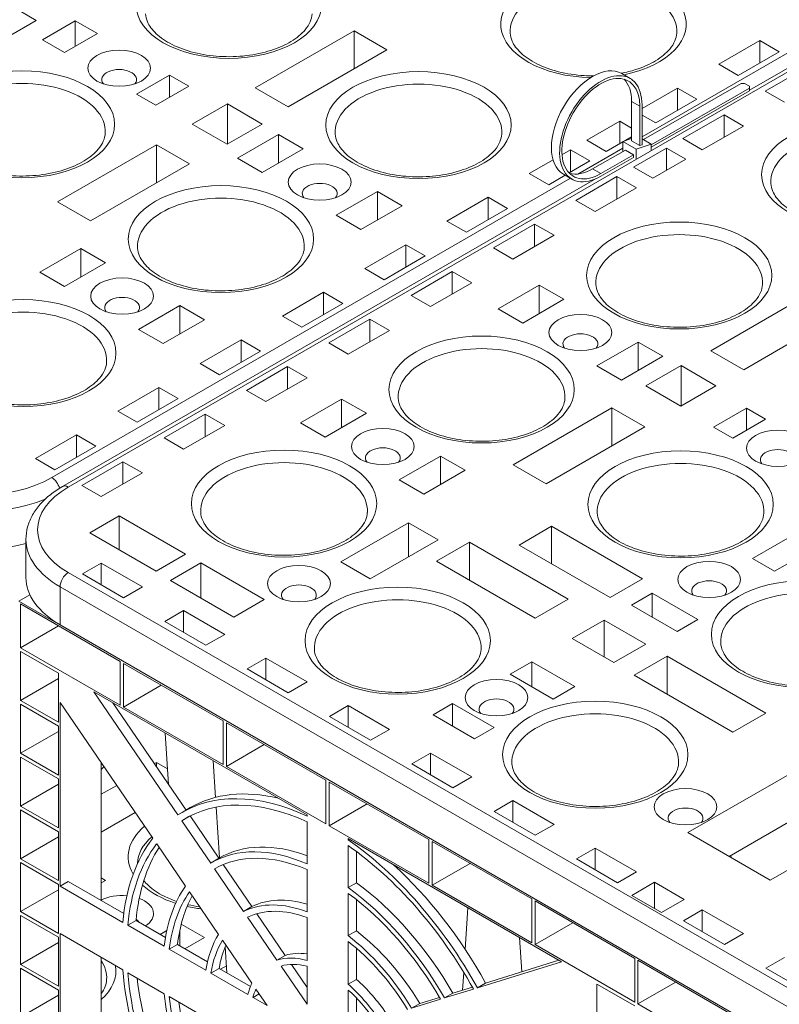
# Model space of a CAD drawing. Units: millimetres. Extents: x 240 to 8692, y -6435 to 7575.
# Drawn here: x 7296 to 7513, y 1411 to 1693 of the extents above; entities that cross this region are included whole.
import ezdxf

# ---------------------------------------------------------------- set-up
doc = ezdxf.new("R2010")
doc.units = ezdxf.units.MM
doc.header["$LTSCALE"] = 30
doc.layers.add('Visible (ISO)', color=7, linetype='Continuous', lineweight=9)
doc.layers.add('Visible Narrow (ISO)', color=7, linetype='Continuous', lineweight=9)

msp = doc.modelspace()

# ---------------------------------------------------------------- linework, layer by layer
at = {"layer": 'Visible (ISO)'}
for p, q in [((7637.97, 1750.25), (7504.68, 1673.29)), ((7294.15, 1696.93), (7300.49, 1693.27)), ((7300.49, 1693.27), (7269.52, 1675.39)), ((7302.24, 1687.68), (7311.67, 1693.13)), ((7311.67, 1693.13), (7318.01, 1689.46)), ((7311.67, 1685.8), (7311.67, 1693.13)), ((7363.17, 1673.93), (7391.46, 1690.26)), ((7391.46, 1690.26), (7400.89, 1684.82)), ((7391.46, 1679.37), (7391.46, 1690.26)), ((7308.59, 1684.02), (7302.24, 1687.68)), ((7318.01, 1689.46), (7308.59, 1684.02)), ((7507.64, 1687.49), (7495.86, 1680.68)), ((7507.64, 1681.08), (7507.64, 1687.49)), ((7513.19, 1684.28), (7507.64, 1687.49)), ((7400.89, 1684.82), (7372.6, 1668.49)), ((7501.4, 1677.48), (7513.19, 1684.28)), ((7495.86, 1680.68), (7501.4, 1677.48)), ((7509.17, 1672.99), (7520.96, 1679.8)), ((7329.2, 1672.12), (7338.63, 1677.56)), ((7338.63, 1677.56), (7344.14, 1674.38)), ((7338.63, 1671.2), (7338.63, 1677.56)), ((7470.48, 1676.66), (7468.13, 1678.02)), ((7344.14, 1674.38), (7334.71, 1668.94)), ((7372.6, 1668.49), (7363.17, 1673.93)), ((7484.07, 1673.88), (7473.93, 1668.02)), ((7474.34, 1659.11), (7502.32, 1675.21)), ((7504.68, 1673.85), (7476.54, 1657.66)), ((7476.54, 1656.92), (7504.68, 1673.12)), ((7484.07, 1667.48), (7484.07, 1673.88)), ((7489.62, 1670.68), (7484.07, 1673.88)), ((7502.32, 1675.21), (7503.27, 1675.21)), ((7504.68, 1674.39), (7503.27, 1675.21)), ((7504.68, 1673.66), (7504.68, 1674.39)), ((7504.68, 1674.39), (7504.68, 1673.85)), ((7504.68, 1673.85), (7504.68, 1673.12)), ((7504.68, 1673.12), (7504.68, 1673.66)), ((7514.71, 1669.79), (7509.17, 1672.99)), ((7334.71, 1668.94), (7329.2, 1672.12)), ((7470.94, 1658.74), (7470.94, 1670.03)), ((7477.83, 1663.87), (7489.62, 1670.68)), ((7345.14, 1663.52), (7355.22, 1669.34)), ((7355.22, 1669.34), (7365.2, 1663.58)), ((7355.22, 1657.82), (7355.22, 1669.34)), ((7473.3, 1668.67), (7473.3, 1657.38)), ((7473.93, 1657.59), (7473.93, 1669.03)), ((7458.15, 1658.91), (7467.57, 1664.35)), ((7470.94, 1662.41), (7467.57, 1664.35)), ((7467.57, 1657.95), (7467.57, 1664.35)), ((7473.93, 1666.12), (7477.83, 1663.87)), ((7485.6, 1659.39), (7497.39, 1666.19)), ((7497.39, 1659.79), (7497.39, 1666.19)), ((7497.39, 1666.19), (7502.93, 1662.99)), ((7355.12, 1657.76), (7345.14, 1663.52)), ((7365.2, 1663.58), (7355.12, 1657.76)), ((7502.93, 1662.99), (7491.14, 1656.19)), ((7358.07, 1653.75), (7369.85, 1660.55)), ((7369.85, 1660.55), (7376.92, 1656.47)), ((7369.85, 1652.38), (7369.85, 1660.55)), ((7463.69, 1655.71), (7458.15, 1658.91)), ((7468.44, 1658.53), (7470.94, 1659.39)), ((7472.2, 1656.35), (7468.44, 1658.53)), ((7468.44, 1655.71), (7468.44, 1658.53)), ((7468.8, 1658.66), (7470.94, 1659.9)), ((7470.94, 1658.74), (7473.3, 1657.38)), ((7473.93, 1659.34), (7476.54, 1657.83)), ((7491.14, 1656.19), (7485.6, 1659.39)), ((7306.61, 1641.27), (7334.89, 1657.6)), ((7334.89, 1657.6), (7344.32, 1652.16)), ((7334.89, 1646.71), (7334.89, 1657.6)), ((7376.92, 1656.47), (7365.14, 1649.66)), ((7451, 1654.78), (7453.43, 1656.19)), ((7453.43, 1656.19), (7458.98, 1652.99)), ((7453.43, 1649.79), (7453.43, 1656.19)), ((7459.77, 1650.72), (7469.14, 1656.12)), ((7463.69, 1655.71), (7468.44, 1658.45)), ((7471.5, 1654.75), (7469.14, 1656.12)), ((7471.46, 1651.22), (7480.89, 1656.66)), ((7476.54, 1657.83), (7472.2, 1656.35)), ((7472.2, 1656.35), (7472.2, 1653.61)), ((7473.3, 1657.38), (7473.93, 1657.59)), ((7476.54, 1656.1), (7476.54, 1657.83)), ((7480.89, 1656.66), (7486.43, 1653.46)), ((7480.89, 1650.26), (7480.89, 1656.66)), ((7365.14, 1649.66), (7358.07, 1653.75)), ((7441.65, 1649.38), (7448.43, 1653.3)), ((7458.98, 1652.99), (7453.02, 1649.55)), ((7471.5, 1654.75), (7462.13, 1649.36)), ((7462.13, 1648.63), (7471.5, 1654.02)), ((7471.5, 1654.02), (7471.5, 1654.75)), ((7477, 1648.02), (7486.43, 1653.46)), ((7344.32, 1652.16), (7316.03, 1635.83)), ((7471.46, 1651.22), (7477, 1648.02)), ((7460.75, 1647.93), (7307.99, 1559.73)), ((7447.19, 1646.18), (7441.65, 1649.38)), ((7451.9, 1648.9), (7447.19, 1646.18)), ((7453.78, 1647.82), (7451.42, 1649.18)), ((7466.75, 1648.5), (7454.96, 1641.7)), ((7472.29, 1645.3), (7466.75, 1648.5)), ((7466.75, 1648.5), (7466.75, 1642.1)), ((7460.5, 1638.5), (7472.29, 1645.3)), ((7386.35, 1637.42), (7398.14, 1644.22)), ((7398.14, 1644.22), (7405.21, 1640.14)), ((7398.14, 1636.05), (7398.14, 1644.22)), ((7418.08, 1635.77), (7429.86, 1642.58)), ((7429.86, 1642.58), (7435.41, 1639.38)), ((7429.86, 1636.18), (7429.86, 1642.58)), ((7454.96, 1641.7), (7460.5, 1638.5)), ((7316.03, 1635.83), (7306.61, 1641.27)), ((7405.21, 1640.14), (7393.42, 1633.33)), ((7435.41, 1639.38), (7423.62, 1632.57)), ((7393.42, 1633.33), (7386.35, 1637.42)), ((7423.62, 1632.57), (7418.08, 1635.77)), ((7443.17, 1634.89), (7431.39, 1628.09)), ((7448.72, 1631.69), (7443.17, 1634.89)), ((7443.17, 1634.89), (7443.17, 1628.49)), ((7436.93, 1624.89), (7448.72, 1631.69)), ((7301.5, 1621.09), (7313.28, 1627.89)), ((7313.28, 1627.89), (7320.35, 1623.81)), ((7313.28, 1619.72), (7313.28, 1627.89)), ((7394.51, 1622.17), (7406.29, 1628.97)), ((7406.29, 1628.97), (7411.84, 1625.77)), ((7406.29, 1622.57), (7406.29, 1628.97)), ((7431.39, 1628.09), (7436.93, 1624.89)), ((7411.84, 1625.77), (7400.05, 1618.96)), ((7320.35, 1623.81), (7308.57, 1617)), ((7400.05, 1618.96), (7394.51, 1622.17)), ((7308.57, 1617), (7301.5, 1621.09)), ((7419.6, 1621.28), (7407.82, 1614.48)), ((7425.15, 1618.08), (7419.6, 1621.28)), ((7419.6, 1621.28), (7419.6, 1614.88)), ((7413.36, 1611.28), (7425.15, 1618.08)), ((7444.49, 1617.46), (7432.71, 1610.65)), ((7444.49, 1609.29), (7444.49, 1617.46)), ((7451.56, 1613.37), (7444.49, 1617.46)), ((7370.94, 1608.56), (7382.72, 1615.36)), ((7382.72, 1615.36), (7388.26, 1612.16)), ((7382.72, 1608.96), (7382.72, 1615.36)), ((7407.82, 1614.48), (7413.36, 1611.28)), ((7439.78, 1606.57), (7451.56, 1613.37)), ((7521.88, 1614.96), (7493.6, 1598.63)), ((7329.78, 1604.76), (7341.57, 1611.56)), ((7341.57, 1611.56), (7348.64, 1607.48)), ((7341.57, 1603.39), (7341.57, 1611.56)), ((7388.26, 1612.16), (7376.48, 1605.36)), ((7432.71, 1610.65), (7439.78, 1606.57)), ((7376.48, 1605.36), (7370.94, 1608.56)), ((7503.02, 1593.19), (7531.31, 1609.52)), ((7348.64, 1607.48), (7336.85, 1600.67)), ((7396.03, 1607.68), (7384.25, 1600.87)), ((7401.58, 1604.47), (7396.03, 1607.68)), ((7396.03, 1607.68), (7396.03, 1601.27)), ((7336.85, 1600.67), (7329.78, 1604.76)), ((7389.79, 1597.67), (7401.58, 1604.47)), ((7347.37, 1594.95), (7359.15, 1601.75)), ((7359.15, 1601.75), (7364.69, 1598.55)), ((7359.15, 1595.35), (7359.15, 1601.75)), ((7384.25, 1600.87), (7389.79, 1597.67)), ((7472.78, 1601.13), (7460.99, 1594.32)), ((7472.78, 1592.96), (7472.78, 1601.13)), ((7479.85, 1597.04), (7472.78, 1601.13)), ((7364.69, 1598.55), (7352.91, 1591.75)), ((7468.06, 1590.24), (7479.85, 1597.04)), ((7493.6, 1598.63), (7503.02, 1593.19)), ((7352.91, 1591.75), (7347.37, 1594.95)), ((7372.46, 1594.07), (7360.68, 1587.26)), ((7378.01, 1590.87), (7372.46, 1594.07)), ((7372.46, 1594.07), (7372.46, 1587.67)), ((7460.99, 1594.32), (7468.06, 1590.24)), ((7485.09, 1594.36), (7475.02, 1588.54)), ((7485.09, 1582.84), (7485.09, 1594.36)), ((7495.07, 1588.6), (7485.09, 1594.36)), ((7366.22, 1584.06), (7378.01, 1590.87)), ((7323.8, 1581.34), (7335.58, 1588.14)), ((7335.58, 1588.14), (7341.12, 1584.94)), ((7335.58, 1581.74), (7335.58, 1588.14)), ((7475.02, 1588.54), (7484.99, 1582.78)), ((7484.99, 1582.78), (7495.07, 1588.6)), ((7360.68, 1587.26), (7366.22, 1584.06)), ((7341.12, 1584.94), (7329.34, 1578.14)), ((7387.92, 1584.8), (7376.14, 1577.99)), ((7387.92, 1576.63), (7387.92, 1584.8)), ((7394.99, 1580.71), (7387.92, 1584.8)), ((7329.34, 1578.14), (7323.8, 1581.34)), ((7348.89, 1580.46), (7337.11, 1573.65)), ((7354.44, 1577.26), (7348.89, 1580.46)), ((7348.89, 1580.46), (7348.89, 1574.06)), ((7383.21, 1573.91), (7394.99, 1580.71)), ((7465.31, 1582.3), (7437.03, 1565.97)), ((7465.31, 1571.42), (7465.31, 1582.3)), ((7474.74, 1576.86), (7465.31, 1582.3)), ((7503.8, 1582.2), (7494.37, 1576.76)), ((7503.8, 1575.84), (7503.8, 1582.2)), ((7509.31, 1579.02), (7503.8, 1582.2)), ((7342.65, 1570.45), (7354.44, 1577.26)), ((7376.14, 1577.99), (7383.21, 1573.91)), ((7446.46, 1560.53), (7474.74, 1576.86)), ((7494.37, 1576.76), (7499.88, 1573.58)), ((7499.88, 1573.58), (7509.31, 1579.02)), ((7300.23, 1567.73), (7312.01, 1574.54)), ((7312.01, 1574.54), (7317.55, 1571.34)), ((7312.01, 1568.14), (7312.01, 1574.54)), ((7317.55, 1571.34), (7305.77, 1564.53)), ((7337.11, 1573.65), (7342.65, 1570.45)), ((7416.21, 1568.47), (7404.42, 1561.66)), ((7416.21, 1560.3), (7416.21, 1568.47)), ((7423.28, 1564.38), (7416.21, 1568.47)), ((7305.77, 1564.53), (7300.23, 1567.73)), ((7325.32, 1566.85), (7313.54, 1560.05)), ((7330.87, 1563.65), (7325.32, 1566.85)), ((7325.32, 1566.85), (7325.32, 1560.45)), ((7437.03, 1565.97), (7446.46, 1560.53)), ((7319.08, 1556.85), (7330.87, 1563.65)), ((7411.49, 1557.58), (7423.28, 1564.38)), ((7313.54, 1560.05), (7319.08, 1556.85)), ((7404.42, 1561.66), (7411.49, 1557.58)), ((7536.52, 1557), (7505.55, 1539.12)), ((7324.24, 1551.34), (7315.83, 1546.48)), ((7324.24, 1541.62), (7324.24, 1551.34)), ((7343.25, 1540.37), (7324.24, 1551.34)), ((7511.89, 1535.45), (7542.86, 1553.34)), ((7407.1, 1549.33), (7387.72, 1538.14)), ((7407.1, 1539.62), (7407.1, 1549.33)), ((7415.52, 1544.48), (7407.1, 1549.33)), ((7315.83, 1546.48), (7334.84, 1535.51)), ((7447.98, 1548.34), (7438.71, 1542.98)), ((7447.98, 1537.62), (7447.98, 1548.34)), ((7474.05, 1533.29), (7447.98, 1548.34)), ((7297.53, 1544.6), (7297.53, 1533.71)), ((7396.13, 1533.28), (7415.52, 1544.48)), ((7424.51, 1543.77), (7415.09, 1538.33)), ((7424.51, 1532.88), (7424.51, 1543.77)), ((7452.8, 1527.44), (7424.51, 1543.77)), ((7438.71, 1542.98), (7464.77, 1527.93)), ((7334.84, 1535.51), (7343.25, 1540.37)), ((7319.08, 1537.79), (7313.71, 1534.69)), ((7319.08, 1531.59), (7319.08, 1537.79)), ((7330.87, 1530.99), (7319.08, 1537.79)), ((7347.6, 1537.86), (7338.88, 1532.82)), ((7347.6, 1527.79), (7347.6, 1537.86)), ((7365.74, 1527.38), (7347.6, 1537.86)), ((7387.72, 1538.14), (7396.13, 1533.28)), ((7415.09, 1538.33), (7443.37, 1522)), ((7505.55, 1539.12), (7511.89, 1535.45)), ((7313.71, 1534.69), (7325.49, 1527.89)), ((7338.88, 1532.82), (7357.02, 1522.35)), ((7464.77, 1527.93), (7474.05, 1533.29)), ((7295.51, 1526.91), (7298.67, 1528.73)), ((7325.49, 1527.89), (7330.87, 1530.99)), ((7476.86, 1529.15), (7470.88, 1525.7)), ((7476.86, 1522.25), (7476.86, 1529.15)), ((7489.92, 1521.62), (7476.86, 1529.15)), ((7649.07, 1322.78), (7295.51, 1526.91)), ((7295.98, 1526.09), (7324.5, 1509.62)), ((7295.98, 1513.57), (7295.98, 1526.09)), ((7357.02, 1522.35), (7365.74, 1527.38)), ((7443.37, 1522), (7452.8, 1527.44)), ((7342.65, 1524.19), (7337.28, 1521.08)), ((7342.65, 1517.98), (7342.65, 1524.19)), ((7354.44, 1517.38), (7342.65, 1524.19)), ((7470.88, 1525.7), (7483.94, 1518.16)), ((7337.28, 1521.08), (7349.06, 1514.28)), ((7463.1, 1521.49), (7453.92, 1516.19)), ((7463.1, 1510.9), (7463.1, 1521.49)), ((7475.03, 1514.6), (7463.1, 1521.49)), ((7483.94, 1518.16), (7489.92, 1521.62)), ((7295.98, 1513.57), (7306.83, 1519.83)), ((7637.28, 1329.59), (7307.3, 1520.1)), ((7349.06, 1514.28), (7354.44, 1517.38)), ((7453.92, 1516.19), (7465.85, 1509.31)), ((7324.5, 1497.11), (7295.98, 1513.57)), ((7306.83, 1506.22), (7295.98, 1512.48)), ((7295.98, 1512.48), (7295.98, 1498.45)), ((7465.85, 1509.31), (7475.03, 1514.6)), ((7324.5, 1509.62), (7324.5, 1497.11)), ((7325.45, 1509.08), (7353.97, 1492.61)), ((7325.45, 1496.56), (7325.45, 1509.08)), ((7366.22, 1510.58), (7360.85, 1507.47)), ((7366.22, 1504.37), (7366.22, 1510.58)), ((7378.01, 1503.77), (7366.22, 1510.58)), ((7442.33, 1509.5), (7436.16, 1505.94)), ((7442.33, 1502.38), (7442.33, 1509.5)), ((7454.64, 1502.4), (7442.33, 1509.5)), ((7481.08, 1511.11), (7471.65, 1505.67)), ((7481.08, 1500.22), (7481.08, 1511.11)), ((7509.37, 1494.78), (7481.08, 1511.11)), ((7306.83, 1492.19), (7306.83, 1506.22)), ((7360.85, 1507.47), (7372.63, 1500.67)), ((7295.98, 1498.45), (7306.83, 1504.71)), ((7372.63, 1500.67), (7378.01, 1503.77)), ((7436.16, 1505.94), (7448.47, 1498.84)), ((7471.65, 1505.67), (7499.94, 1489.34)), ((7316.96, 1500.92), (7341.02, 1465.65)), ((7316.96, 1500.92), (7378.01, 1465.67)), ((7325.45, 1496.56), (7336.29, 1502.82)), ((7448.47, 1498.84), (7454.64, 1502.4)), ((7295.98, 1498.45), (7306.83, 1492.19)), ((7307.3, 1497.91), (7307.3, 1445.26)), ((7333.84, 1459.02), (7307.3, 1497.91)), ((7343.36, 1467.04), (7322.38, 1497.79)), ((7306.83, 1491.1), (7295.98, 1497.36)), ((7295.98, 1497.36), (7295.98, 1483.33)), ((7353.97, 1480.1), (7325.45, 1496.56)), ((7389.79, 1496.97), (7384.42, 1493.87)), ((7389.79, 1490.76), (7389.79, 1496.97)), ((7401.58, 1490.17), (7389.79, 1496.97)), ((7419.69, 1497.56), (7414.1, 1494.34)), ((7419.69, 1491.11), (7419.69, 1497.56)), ((7431.57, 1490.7), (7419.69, 1497.56)), ((7353.97, 1492.61), (7353.97, 1480.1)), ((7354.91, 1492.07), (7383.43, 1475.6)), ((7354.91, 1479.55), (7354.91, 1492.07)), ((7384.42, 1493.87), (7396.2, 1487.06)), ((7414.1, 1494.34), (7425.98, 1487.48)), ((7499.94, 1489.34), (7509.37, 1494.78)), ((7295.98, 1483.33), (7306.83, 1489.59)), ((7306.83, 1477.07), (7306.83, 1491.1)), ((7396.2, 1487.06), (7401.58, 1490.17)), ((7425.98, 1487.48), (7431.57, 1490.7)), ((7338.37, 1474.35), (7337.43, 1489.1)), ((7354.91, 1479.55), (7365.75, 1485.81)), ((7295.98, 1483.33), (7306.83, 1477.07)), ((7306.83, 1475.98), (7295.98, 1482.24)), ((7295.98, 1482.24), (7295.98, 1468.21)), ((7351.81, 1470.68), (7351.14, 1481.18)), ((7413.36, 1483.36), (7407.99, 1480.26)), ((7413.36, 1477.15), (7413.36, 1483.36)), ((7425.15, 1476.56), (7413.36, 1483.36)), ((7525.91, 1483.02), (7487.04, 1460.58)), ((7319.08, 1441.18), (7319.08, 1480.64)), ((7334.28, 1480.34), (7334.89, 1480.69)), ((7334.89, 1480.69), (7338.08, 1478.85)), ((7334.89, 1479.46), (7334.89, 1480.69)), ((7383.43, 1463.08), (7354.91, 1479.55)), ((7407.99, 1480.26), (7419.77, 1473.45)), ((7306.83, 1461.95), (7306.83, 1475.98)), ((7383.43, 1475.6), (7383.43, 1463.08)), ((7419.77, 1473.45), (7425.15, 1476.56)), ((7295.98, 1468.21), (7306.83, 1474.47)), ((7319.08, 1471.57), (7323.52, 1474.13)), ((7384.37, 1475.06), (7412.89, 1458.59)), ((7384.37, 1462.54), (7384.37, 1475.06)), ((7436.93, 1469.75), (7431.56, 1466.65)), ((7436.93, 1463.54), (7436.93, 1469.75)), ((7448.72, 1462.95), (7436.93, 1469.75)), ((7295.98, 1468.21), (7306.83, 1461.95)), ((7306.83, 1460.86), (7295.98, 1467.12)), ((7295.98, 1467.12), (7295.98, 1453.09)), ((7344.59, 1467.76), (7342.23, 1466.4)), ((7352.93, 1453.32), (7351.99, 1467.9)), ((7384.37, 1462.54), (7395.21, 1468.8)), ((7525.91, 1469.41), (7498.83, 1453.78)), ((7549.48, 1469.41), (7510.61, 1446.97)), ((7328.85, 1466.32), (7319.08, 1460.68)), ((7342.15, 1464), (7344.35, 1465.27)), ((7342.15, 1464), (7350.42, 1451.88)), ((7352.78, 1453.24), (7344.51, 1465.36)), ((7378.01, 1465.33), (7378.01, 1465.67)), ((7431.56, 1466.65), (7443.34, 1459.84)), ((7378.01, 1451.64), (7378.01, 1463.69)), ((7412.89, 1446.07), (7384.37, 1462.54)), ((7443.34, 1459.84), (7448.72, 1462.95)), ((7295.98, 1453.09), (7306.83, 1459.35)), ((7306.83, 1446.83), (7306.83, 1460.86)), ((7389.79, 1458.87), (7389.79, 1458.53)), ((7389.79, 1458.87), (7450.84, 1423.62)), ((7390.09, 1458.7), (7389.79, 1458.53)), ((7412.89, 1458.59), (7412.89, 1446.07)), ((7510.61, 1446.97), (7487.04, 1460.58)), ((7343.24, 1445.24), (7334.96, 1457.36)), ((7389.79, 1456.88), (7389.79, 1444.83)), ((7413.83, 1458.05), (7442.35, 1441.58)), ((7413.83, 1445.53), (7413.83, 1458.05)), ((7460.5, 1456.14), (7455.13, 1453.04)), ((7460.5, 1449.94), (7460.5, 1456.14)), ((7472.29, 1449.34), (7460.5, 1456.14)), ((7295.98, 1453.09), (7306.83, 1446.83)), ((7352.92, 1453.32), (7350.57, 1451.96)), ((7392.15, 1446.19), (7392.15, 1455.19)), ((7455.13, 1453.04), (7466.91, 1446.24)), ((7499.39, 1453.45), (7499.35, 1454.08)), ((7306.83, 1445.74), (7295.98, 1452)), ((7295.98, 1452), (7295.98, 1437.97)), ((7351.55, 1450.22), (7351.58, 1450.24)), ((7351.55, 1450.22), (7359.86, 1438.04)), ((7362.22, 1439.4), (7354.01, 1451.44)), ((7378.01, 1437.88), (7378.01, 1449.99)), ((7413.83, 1445.53), (7424.68, 1451.79)), ((7319.08, 1447.63), (7320.35, 1446.9)), ((7466.91, 1446.24), (7472.29, 1449.34)), ((7295.98, 1437.97), (7306.83, 1444.23)), ((7306.83, 1431.71), (7306.83, 1445.74)), ((7307.3, 1445.26), (7309.65, 1446.62)), ((7307.3, 1445.26), (7325.27, 1434.88)), ((7325.55, 1437.44), (7309.65, 1446.62)), ((7320.35, 1446.9), (7319.08, 1446.17)), ((7392.15, 1446.19), (7389.79, 1444.83)), ((7442.35, 1429.06), (7413.83, 1445.53)), ((7477.46, 1446.35), (7471, 1442.62)), ((7477.46, 1438.89), (7477.46, 1446.35)), ((7485.97, 1441.44), (7477.46, 1446.35)), ((7352.68, 1431.4), (7344.37, 1443.58)), ((7389.79, 1443.18), (7389.79, 1431.08)), ((7392.15, 1432.44), (7392.15, 1441.4)), ((7442.35, 1441.58), (7442.35, 1429.06)), ((7479.51, 1437.71), (7471, 1442.62)), ((7485.97, 1441.44), (7479.51, 1437.71)), ((7362.22, 1439.4), (7359.86, 1438.04)), ((7423.3, 1427.12), (7424.07, 1439.08)), ((7443.3, 1441.04), (7471.82, 1424.57)), ((7443.3, 1428.52), (7443.3, 1441.04)), ((7295.98, 1437.97), (7306.83, 1431.71)), ((7306.83, 1430.62), (7295.98, 1436.88)), ((7295.98, 1436.88), (7295.98, 1422.85)), ((7361, 1436.37), (7369.4, 1424.06)), ((7371.76, 1425.42), (7363.61, 1437.36)), ((7378.01, 1423.98), (7378.01, 1436.23)), ((7485.77, 1435.35), (7491.14, 1438.45)), ((7491.14, 1438.45), (7502.93, 1431.65)), ((7491.14, 1432.25), (7491.14, 1438.45)), ((7326.69, 1434.06), (7329.05, 1435.42)), ((7326.69, 1434.06), (7337.13, 1428.03)), ((7337.49, 1430.55), (7329.05, 1435.42)), ((7342, 1434.4), (7348.64, 1430.57)), ((7443.3, 1428.52), (7454.14, 1434.78)), ((7497.55, 1428.55), (7485.77, 1435.35)), ((7306.83, 1416.59), (7306.83, 1430.62)), ((7307.3, 1431.65), (7307.3, 1379)), ((7325.27, 1421.27), (7307.3, 1431.65)), ((7335.97, 1431.42), (7337.86, 1432.51)), ((7341.57, 1428.19), (7341.57, 1432.57)), ((7348.64, 1430.57), (7343.05, 1427.34)), ((7392.15, 1432.44), (7389.79, 1431.08)), ((7439.51, 1420.73), (7438.88, 1430.52)), ((7502.93, 1431.65), (7497.55, 1428.55)), ((7295.98, 1422.85), (7306.83, 1429.11)), ((7338.56, 1427.21), (7340.91, 1428.57)), ((7338.56, 1427.21), (7349.04, 1421.16)), ((7349.52, 1423.6), (7340.91, 1428.57)), ((7362.22, 1417.42), (7353.81, 1429.74)), ((7355.04, 1420.41), (7354.56, 1427.9)), ((7389.79, 1429.42), (7389.79, 1417.18)), ((7392.15, 1418.54), (7392.15, 1427.48)), ((7471.82, 1412.05), (7443.3, 1428.52)), ((7319.08, 1383.29), (7319.08, 1424.85)), ((7371.76, 1425.42), (7369.4, 1424.06)), ((7471.82, 1424.57), (7471.82, 1412.05)), ((7509.34, 1421.74), (7514.71, 1424.85)), ((7295.98, 1422.85), (7306.83, 1416.59)), ((7306.83, 1415.5), (7295.98, 1421.76)), ((7295.98, 1421.76), (7295.98, 1407.73)), ((7350.47, 1420.33), (7352.83, 1421.69)), ((7361.82, 1416.5), (7352.83, 1421.69)), ((7353.26, 1421.44), (7354.91, 1422.4)), ((7370.56, 1422.36), (7378.01, 1411.45)), ((7378.01, 1416.26), (7373.53, 1422.82)), ((7378.01, 1411.45), (7378.01, 1422.29)), ((7426.78, 1416.14), (7450.84, 1423.62)), ((7450.13, 1424.03), (7429.14, 1417.5)), ((7472.76, 1424.03), (7501.28, 1407.56)), ((7472.76, 1411.51), (7472.76, 1424.03)), ((7521.12, 1414.94), (7509.34, 1421.74)), ((7337.13, 1414.43), (7326.69, 1420.45)), ((7350.47, 1420.33), (7361.08, 1414.21)), ((7422.55, 1415.46), (7422.88, 1420.55)), ((7392.15, 1418.54), (7389.79, 1417.18)), ((7425.35, 1416.33), (7419.74, 1414.58)), ((7426.78, 1416.14), (7429.14, 1417.5)), ((7460.97, 1403.19), (7460.97, 1417.22)), ((7460.97, 1417.22), (7471.82, 1410.96)), ((7472.76, 1411.51), (7483.6, 1417.77)), ((7295.98, 1407.73), (7306.83, 1413.99)), ((7306.83, 1401.47), (7306.83, 1415.5)), ((7349.04, 1407.55), (7338.56, 1413.6)), ((7362.54, 1413.36), (7364.3, 1414.37)), ((7362.54, 1413.36), (7366.58, 1411.03)), ((7366.58, 1411.03), (7363.38, 1415.72)), ((7389.79, 1415.49), (7389.79, 1404.64)), ((7392.15, 1406), (7392.15, 1413.21)), ((7415.94, 1413.4), (7410.3, 1411.65)), ((7417.38, 1413.22), (7425.65, 1415.79)), ((7417.38, 1413.22), (7419.74, 1414.58)), ((7407.94, 1410.28), (7416.25, 1412.87)), ((7407.94, 1410.28), (7410.3, 1411.65)), ((7501.28, 1395.04), (7472.76, 1411.51))]:
    msp.add_line(p, q, dxfattribs=at)
for centre in [(7324.22, 1679.57), (7381.64, 1646.94), (7325.07, 1614.28), (7456.28, 1603.85), (7399.71, 1571.19), (7512.79, 1570.7), (7493.13, 1533.1), (7375.68, 1531.91), (7432.25, 1499.25), (7486.37, 1468)]:
    msp.add_ellipse(centre, major_axis=(9, 0), ratio=0.57735, dxfattribs=at)
for centre, major_axis, ratio, start_param, end_param in [((7324.22, 1676.3), (-5, 0), 0.57735, 2.703444, 6.721334), ((7459.77, 1663.6), (-8.35, -14.42), 0.578266, 3.141593, 6.283185), ((7462.13, 1662.24), (-7.9, -13.65), 0.578266, 2.356989, 7.069378), ((7462.13, 1662.24), (8.35, 14.42), 0.578266, 5.498582, 10.210971), ((7459.77, 1663.6), (7.9, 13.65), 0.578266, 5.498582, 6.133529), ((7459.77, 1663.6), (-7.9, -13.65), 0.578266, 0.149657, 0.786193), ((7381.64, 1643.68), (-5, 0), 0.57735, 2.703444, 6.721334), ((7325.07, 1611.02), (-5, 0), 0.57735, 2.703444, 6.721334), ((7456.28, 1600.58), (5, 0), 0.57735, 5.845036, 9.862927), ((7399.71, 1567.92), (5, 0), 0.57735, 5.845036, 9.862927), ((7512.79, 1567.44), (5, 0), 0.57735, 5.845036, 9.862927), ((7283.73, 1560.93), (33.33, 0), 0.57735, 3.926991, 5.139468), ((7330.87, 1533.71), (-33.33, 0), 0.57735, 0, 0.785398), ((7375.68, 1528.64), (5, 0), 0.57735, 5.845036, 9.862927), ((7493.13, 1529.84), (5, 0), 0.57735, 5.845036, 9.862927), ((7432.25, 1495.98), (5, 0), 0.57735, 5.845036, 9.862927), ((7324.22, 1502.66), (9, 0), 0.57735, 4.524066, 4.556987), ((7386.26, 1395.59), (-41.67, 72.17), 0.57735, 5.781581, 6.283185), ((7383.9, 1394.23), (-41.67, 72.17), 0.57735, 5.597955, 6.31272), ((7383.9, 1394.23), (-40.67, 70.44), 0.57735, 5.600426, 6.310249), ((7486.37, 1464.73), (5, 0), 0.57735, 5.845036, 9.862927), ((7383.9, 1394.23), (-41.67, 72.17), 0.57735, 0.22987, 0.685231), ((7383.9, 1394.23), (41.67, -72.17), 0.57735, 1.541261, 2.256027), ((7383.9, 1394.23), (-40.67, 70.44), 0.57735, 0.232342, 0.682759), ((7386.26, 1395.59), (-40.67, 70.44), 0.57735, 0.290324, 0.682759), ((7383.9, 1394.23), (-33.33, 57.74), 0.57735, 5.623115, 6.28756), ((7386.26, 1395.59), (-33.33, 57.74), 0.57735, 5.673693, 6.283185), ((7383.9, 1394.23), (-40.67, 70.44), 0.57735, 4.685326, 5.395148), ((7383.9, 1394.23), (-32.33, 56), 0.57735, 5.627012, 6.283663), ((7386.26, 1395.59), (-41.67, 72.17), 0.57735, 4.682854, 5.213993), ((7383.9, 1394.23), (-33.33, 57.74), 0.57735, 0.25503, 0.66007), ((7383.9, 1394.23), (33.33, -57.74), 0.57735, 1.566422, 2.230867), ((7386.26, 1395.59), (-33.33, 57.74), 0.57735, 4.708014, 5.372459), ((7325.07, 1437.37), (-9, 0), 0.57735, 4.558729, 5.44012), ((7325.07, 1437.37), (9, 0), 0.57735, 5.544757, 7.277621), ((7383.9, 1394.23), (-32.33, 56), 0.57735, 0.258928, 0.656173), ((7386.26, 1395.59), (-32.33, 56), 0.57735, 0.332236, 0.656173), ((7386.26, 1395.59), (-25, 43.3), 0.57735, 5.733291, 6.24544), ((7383.9, 1394.23), (-32.33, 56), 0.57735, 4.711912, 5.368562), ((7383.9, 1394.23), (-25, 43.3), 0.57735, 5.665235, 6.24544), ((7383.9, 1394.23), (-24, 41.57), 0.57735, 5.672282, 6.238393), ((7325.07, 1434.11), (5, 0), 0.57735, 0.300053, 0.637095), ((7383.9, 1394.23), (-25, 43.3), 0.57735, 0.297151, 0.61795), ((7383.9, 1394.23), (25, -43.3), 0.57735, 1.608542, 2.188746), ((7386.26, 1395.59), (-25, 43.3), 0.57735, 4.750135, 5.330339), ((7383.9, 1394.23), (-24, 41.57), 0.57735, 0.304198, 0.610903), ((7386.26, 1395.59), (-24, 41.57), 0.57735, 0.40413, 0.610903), ((7383.9, 1394.23), (-24, 41.57), 0.57735, 4.757182, 5.323292), ((7383.9, 1394.23), (-16.67, 28.87), 0.57735, 5.750467, 6.160208), ((7386.26, 1395.59), (-16.67, 28.87), 0.57735, 5.855358, 6.160208), ((7383.9, 1394.23), (-15.67, 27.14), 0.57735, 5.766984, 6.143691), ((7383.9, 1394.23), (-41.67, 72.17), 0.57735, 0.885566, 1.340926), ((7383.9, 1394.23), (40.67, -70.44), 0.57735, 4.02963, 4.480047), ((7386.26, 1395.59), (-40.67, 70.44), 0.57735, 0.929337, 1.338455), ((7383.9, 1394.23), (-16.67, 28.87), 0.57735, 0.382383, 0.532718), ((7383.9, 1394.23), (16.67, -28.87), 0.57735, 1.693774, 2.103514), ((7386.26, 1395.59), (-16.67, 28.87), 0.57735, 4.835367, 5.245107), ((7383.9, 1394.23), (-33.33, 57.74), 0.57735, 0.910726, 1.315766), ((7383.9, 1394.23), (32.33, -56), 0.57735, 4.056216, 4.453461), ((7383.9, 1394.23), (15.67, -27.14), 0.57735, 3.540492, 3.657794), ((7383.9, 1394.23), (-15.67, 27.14), 0.57735, 4.851883, 5.22859), ((7386.26, 1395.59), (-32.33, 56), 0.57735, 0.966804, 1.311868)]:
    msp.add_ellipse(centre, major_axis=major_axis, ratio=ratio, start_param=start_param, end_param=end_param, dxfattribs=at)
for points, knots in [([(7379.47, 1695.12), (7379.37, 1693.64), (7378.75, 1692.09), (7376.46, 1689.37), (7375.09, 1688.22), (7371.75, 1686.21), (7369.81, 1685.34), (7365.47, 1683.96), (7363.09, 1683.45), (7358.11, 1682.86), (7355.53, 1682.79), (7350.45, 1683.1), (7347.95, 1683.48), (7343.33, 1684.65), (7341.21, 1685.43), (7337.56, 1687.27), (7336.03, 1688.32), (7333.65, 1690.55), (7332.82, 1691.71), (7332, 1693.61), (7331.81, 1694.37), (7331.76, 1695.12)], [2.393261, 2.393261, 2.393261, 2.393261, 2.807974, 2.807974, 3.120435, 3.120435, 3.421577, 3.421577, 3.725601, 3.725601, 4.032319, 4.032319, 4.339428, 4.339428, 4.644477, 4.644477, 4.946123, 4.946123, 5.251148, 5.251148, 5.460721, 5.460721, 5.460721, 5.460721]), ([(7460.05, 1677.37), (7459.16, 1677.36), (7458.27, 1677.39), (7454.85, 1677.6), (7452.35, 1677.98), (7447.73, 1679.15), (7445.61, 1679.93), (7441.96, 1681.77), (7440.43, 1682.83), (7438.05, 1685.05), (7437.22, 1686.22), (7436.4, 1688.12), (7436.21, 1688.87), (7436.17, 1689.62)], [3.925567, 3.925567, 3.925567, 3.925567, 4.032319, 4.032319, 4.339428, 4.339428, 4.644477, 4.644477, 4.946123, 4.946123, 5.251148, 5.251148, 5.460721, 5.460721, 5.460721, 5.460721]), ([(7483.87, 1689.62), (7483.77, 1688.14), (7483.15, 1686.6), (7480.86, 1683.88), (7479.49, 1682.73), (7476.15, 1680.71), (7474.21, 1679.84), (7470.75, 1678.74), (7469.38, 1678.39), (7467.96, 1678.12)], [2.393261, 2.393261, 2.393261, 2.393261, 2.807974, 2.807974, 3.120435, 3.120435, 3.421577, 3.421577, 3.602632, 3.602632, 3.602632, 3.602632]), ([(7320.24, 1660.92), (7320.15, 1659.44), (7319.52, 1657.9), (7317.24, 1655.18), (7315.87, 1654.03), (7312.53, 1652.02), (7310.58, 1651.15), (7306.25, 1649.76), (7303.86, 1649.25), (7298.89, 1648.67), (7296.3, 1648.6), (7291.22, 1648.91), (7288.73, 1649.29), (7284.11, 1650.45), (7281.98, 1651.24), (7278.33, 1653.08), (7276.8, 1654.13), (7274.43, 1656.36), (7273.6, 1657.52), (7272.77, 1659.42), (7272.59, 1660.18), (7272.54, 1660.92)], [2.393261, 2.393261, 2.393261, 2.393261, 2.807974, 2.807974, 3.120435, 3.120435, 3.421577, 3.421577, 3.725601, 3.725601, 4.032319, 4.032319, 4.339428, 4.339428, 4.644477, 4.644477, 4.946123, 4.946123, 5.251148, 5.251148, 5.460721, 5.460721, 5.460721, 5.460721]), ([(7433.77, 1660.7), (7433.68, 1659.22), (7433.05, 1657.67), (7430.77, 1654.95), (7429.4, 1653.8), (7426.06, 1651.79), (7424.11, 1650.92), (7419.78, 1649.54), (7417.39, 1649.03), (7412.42, 1648.44), (7409.83, 1648.37), (7404.75, 1648.68), (7402.26, 1649.06), (7397.64, 1650.23), (7395.51, 1651.01), (7391.86, 1652.85), (7390.33, 1653.9), (7387.96, 1656.13), (7387.13, 1657.29), (7386.3, 1659.19), (7386.12, 1659.95), (7386.07, 1660.7)], [2.393261, 2.393261, 2.393261, 2.393261, 2.807974, 2.807974, 3.120435, 3.120435, 3.421577, 3.421577, 3.725601, 3.725601, 4.032319, 4.032319, 4.339428, 4.339428, 4.644477, 4.644477, 4.946123, 4.946123, 5.251148, 5.251148, 5.460721, 5.460721, 5.460721, 5.460721]), ([(7558.51, 1646.53), (7558.41, 1645.05), (7557.79, 1643.5), (7555.5, 1640.78), (7554.13, 1639.63), (7550.79, 1637.62), (7548.85, 1636.75), (7544.51, 1635.37), (7542.13, 1634.86), (7537.15, 1634.27), (7534.57, 1634.2), (7529.49, 1634.51), (7526.99, 1634.89), (7522.37, 1636.06), (7520.25, 1636.84), (7516.6, 1638.68), (7515.06, 1639.73), (7512.69, 1641.96), (7511.86, 1643.12), (7511.03, 1645.02), (7510.85, 1645.78), (7510.8, 1646.53)], [2.393261, 2.393261, 2.393261, 2.393261, 2.807974, 2.807974, 3.120435, 3.120435, 3.421577, 3.421577, 3.725601, 3.725601, 4.032319, 4.032319, 4.339428, 4.339428, 4.644477, 4.644477, 4.946123, 4.946123, 5.251148, 5.251148, 5.460721, 5.460721, 5.460721, 5.460721]), ([(7377.2, 1628.04), (7377.11, 1626.56), (7376.48, 1625.01), (7374.2, 1622.29), (7372.83, 1621.14), (7369.49, 1619.13), (7367.54, 1618.26), (7363.21, 1616.88), (7360.82, 1616.37), (7355.85, 1615.78), (7353.27, 1615.71), (7348.18, 1616.02), (7345.69, 1616.4), (7341.07, 1617.57), (7338.95, 1618.35), (7335.29, 1620.19), (7333.76, 1621.24), (7331.39, 1623.47), (7330.56, 1624.63), (7329.73, 1626.53), (7329.55, 1627.29), (7329.5, 1628.04)], [2.393261, 2.393261, 2.393261, 2.393261, 2.807974, 2.807974, 3.120435, 3.120435, 3.421577, 3.421577, 3.725601, 3.725601, 4.032319, 4.032319, 4.339428, 4.339428, 4.644477, 4.644477, 4.946123, 4.946123, 5.251148, 5.251148, 5.460721, 5.460721, 5.460721, 5.460721]), ([(7508.41, 1617.6), (7508.32, 1616.12), (7507.69, 1614.58), (7505.41, 1611.86), (7504.04, 1610.71), (7500.7, 1608.7), (7498.75, 1607.83), (7494.42, 1606.44), (7492.03, 1605.93), (7487.06, 1605.35), (7484.47, 1605.28), (7479.39, 1605.59), (7476.9, 1605.97), (7472.28, 1607.13), (7470.15, 1607.92), (7466.5, 1609.76), (7464.97, 1610.81), (7462.6, 1613.04), (7461.77, 1614.2), (7460.94, 1616.1), (7460.76, 1616.86), (7460.71, 1617.6)], [2.393261, 2.393261, 2.393261, 2.393261, 2.807974, 2.807974, 3.120435, 3.120435, 3.421577, 3.421577, 3.725601, 3.725601, 4.032319, 4.032319, 4.339428, 4.339428, 4.644477, 4.644477, 4.946123, 4.946123, 5.251148, 5.251148, 5.460721, 5.460721, 5.460721, 5.460721]), ([(7320.64, 1595.38), (7320.54, 1593.9), (7319.92, 1592.35), (7317.63, 1589.63), (7316.26, 1588.48), (7312.92, 1586.47), (7310.97, 1585.6), (7306.64, 1584.22), (7304.25, 1583.71), (7299.28, 1583.12), (7296.7, 1583.05), (7291.62, 1583.36), (7289.12, 1583.74), (7284.5, 1584.91), (7282.38, 1585.69), (7278.72, 1587.53), (7277.19, 1588.58), (7274.82, 1590.81), (7273.99, 1591.97), (7273.16, 1593.87), (7272.98, 1594.63), (7272.93, 1595.38)], [2.393261, 2.393261, 2.393261, 2.393261, 2.807974, 2.807974, 3.120435, 3.120435, 3.421577, 3.421577, 3.725601, 3.725601, 4.032319, 4.032319, 4.339428, 4.339428, 4.644477, 4.644477, 4.946123, 4.946123, 5.251148, 5.251148, 5.460721, 5.460721, 5.460721, 5.460721]), ([(7451.84, 1584.94), (7451.75, 1583.46), (7451.12, 1581.92), (7448.84, 1579.2), (7447.47, 1578.05), (7444.13, 1576.04), (7442.18, 1575.17), (7437.85, 1573.78), (7435.46, 1573.27), (7430.49, 1572.69), (7427.9, 1572.62), (7422.82, 1572.93), (7420.33, 1573.31), (7415.71, 1574.48), (7413.58, 1575.26), (7409.93, 1577.1), (7408.4, 1578.15), (7406.03, 1580.38), (7405.2, 1581.54), (7404.37, 1583.44), (7404.19, 1584.2), (7404.14, 1584.94)], [2.393261, 2.393261, 2.393261, 2.393261, 2.807974, 2.807974, 3.120435, 3.120435, 3.421577, 3.421577, 3.725601, 3.725601, 4.032319, 4.032319, 4.339428, 4.339428, 4.644477, 4.644477, 4.946123, 4.946123, 5.251148, 5.251148, 5.460721, 5.460721, 5.460721, 5.460721]), ([(7307.99, 1559.73), (7306.75, 1559.02), (7305.59, 1558.23), (7303.46, 1556.54), (7302.49, 1555.64), (7300.78, 1553.7), (7300.04, 1552.67), (7298.82, 1550.5), (7298.34, 1549.36), (7297.7, 1547.02), (7297.53, 1545.81), (7297.53, 1544.6)], [0, 0, 0, 0, 0.1570796, 0.1570796, 0.3141593, 0.3141593, 0.4712389, 0.4712389, 0.6283185, 0.6283185, 0.7853982, 0.7853982, 0.7853982, 0.7853982]), ([(7395.27, 1552.28), (7395.18, 1550.8), (7394.55, 1549.26), (7392.27, 1546.54), (7390.9, 1545.39), (7387.56, 1543.38), (7385.61, 1542.51), (7381.28, 1541.12), (7378.89, 1540.61), (7373.92, 1540.03), (7371.34, 1539.96), (7366.25, 1540.27), (7363.76, 1540.65), (7359.14, 1541.82), (7357.02, 1542.6), (7353.36, 1544.44), (7351.83, 1545.49), (7349.46, 1547.72), (7348.63, 1548.88), (7347.8, 1550.78), (7347.62, 1551.54), (7347.57, 1552.28)], [2.393261, 2.393261, 2.393261, 2.393261, 2.807974, 2.807974, 3.120435, 3.120435, 3.421577, 3.421577, 3.725601, 3.725601, 4.032319, 4.032319, 4.339428, 4.339428, 4.644477, 4.644477, 4.946123, 4.946123, 5.251148, 5.251148, 5.460721, 5.460721, 5.460721, 5.460721]), ([(7508.8, 1552.06), (7508.71, 1550.58), (7508.08, 1549.03), (7505.8, 1546.31), (7504.43, 1545.16), (7501.09, 1543.15), (7499.14, 1542.28), (7494.81, 1540.9), (7492.42, 1540.39), (7487.45, 1539.8), (7484.87, 1539.73), (7479.78, 1540.04), (7477.29, 1540.42), (7472.67, 1541.59), (7470.55, 1542.37), (7466.89, 1544.21), (7465.36, 1545.26), (7462.99, 1547.49), (7462.16, 1548.66), (7461.33, 1550.55), (7461.15, 1551.31), (7461.1, 1552.06)], [2.393261, 2.393261, 2.393261, 2.393261, 2.807974, 2.807974, 3.120435, 3.120435, 3.421577, 3.421577, 3.725601, 3.725601, 4.032319, 4.032319, 4.339428, 4.339428, 4.644477, 4.644477, 4.946123, 4.946123, 5.251148, 5.251148, 5.460721, 5.460721, 5.460721, 5.460721]), ([(7544.15, 1514.85), (7544.05, 1513.37), (7543.43, 1511.82), (7541.14, 1509.1), (7539.78, 1507.95), (7536.43, 1505.94), (7534.49, 1505.07), (7530.16, 1503.69), (7527.77, 1503.18), (7522.8, 1502.59), (7520.21, 1502.52), (7515.13, 1502.83), (7512.63, 1503.21), (7508.01, 1504.38), (7505.89, 1505.16), (7502.24, 1507), (7500.71, 1508.05), (7498.33, 1510.28), (7497.51, 1511.44), (7496.68, 1513.34), (7496.49, 1514.1), (7496.45, 1514.85)], [2.393261, 2.393261, 2.393261, 2.393261, 2.807974, 2.807974, 3.120435, 3.120435, 3.421577, 3.421577, 3.725601, 3.725601, 4.032319, 4.032319, 4.339428, 4.339428, 4.644477, 4.644477, 4.946123, 4.946123, 5.251148, 5.251148, 5.460721, 5.460721, 5.460721, 5.460721]), ([(7427.82, 1513), (7427.72, 1511.52), (7427.1, 1509.98), (7424.81, 1507.26), (7423.44, 1506.11), (7420.1, 1504.1), (7418.16, 1503.22), (7413.82, 1501.84), (7411.44, 1501.33), (7406.46, 1500.74), (7403.88, 1500.67), (7398.8, 1500.98), (7396.3, 1501.37), (7391.68, 1502.53), (7389.56, 1503.31), (7385.91, 1505.15), (7384.37, 1506.21), (7382, 1508.43), (7381.17, 1509.6), (7380.34, 1511.5), (7380.16, 1512.25), (7380.11, 1513)], [2.393261, 2.393261, 2.393261, 2.393261, 2.807974, 2.807974, 3.120435, 3.120435, 3.421577, 3.421577, 3.725601, 3.725601, 4.032319, 4.032319, 4.339428, 4.339428, 4.644477, 4.644477, 4.946123, 4.946123, 5.251148, 5.251148, 5.460721, 5.460721, 5.460721, 5.460721]), ([(7484.39, 1480.34), (7484.29, 1478.86), (7483.67, 1477.32), (7481.38, 1474.6), (7480.01, 1473.45), (7476.67, 1471.44), (7474.72, 1470.56), (7470.39, 1469.18), (7468, 1468.67), (7463.03, 1468.08), (7460.45, 1468.01), (7455.36, 1468.32), (7452.87, 1468.71), (7448.25, 1469.87), (7446.13, 1470.65), (7442.47, 1472.49), (7440.94, 1473.55), (7438.57, 1475.77), (7437.74, 1476.94), (7436.91, 1478.84), (7436.73, 1479.59), (7436.68, 1480.34)], [2.393261, 2.393261, 2.393261, 2.393261, 2.807974, 2.807974, 3.120435, 3.120435, 3.421577, 3.421577, 3.725601, 3.725601, 4.032319, 4.032319, 4.339428, 4.339428, 4.644477, 4.644477, 4.946123, 4.946123, 5.251148, 5.251148, 5.460721, 5.460721, 5.460721, 5.460721]), ([(7340.66, 1440.88), (7339.39, 1441.32), (7338.2, 1441.82), (7335.29, 1443.28), (7333.76, 1444.34), (7332.09, 1445.91), (7331.66, 1446.38), (7331.29, 1446.85)], [4.4631844, 4.4631844, 4.4631844, 4.4631844, 4.6444769, 4.6444769, 4.9461228, 4.9461228, 5.072084, 5.072084, 5.072084, 5.072084])]:
    msp.add_open_spline(points, degree=3, knots=knots, dxfattribs=at)
for points in [[(7319.09, 1480.63), (7319.09, 1480.63), (7319.08, 1480.62), (7319.08, 1480.62)], [(7347.28, 1439.31), (7346.13, 1439.48), (7345, 1439.69), (7343.91, 1439.95)], [(7320.64, 1418.47), (7320.55, 1417.18), (7320.07, 1415.85), (7319.08, 1414.49)]]:
    msp.add_open_spline(points, degree=3, dxfattribs=at)
at = {"layer": 'Visible Narrow (ISO)'}
for p, q in [((7473.93, 1659.86), (7634.92, 1752.8)), ((7309.65, 1559.57), (7639.64, 1750.08)), ((7473.3, 1668.67), (7470.94, 1670.03)), ((7455.56, 1649.25), (7468.44, 1656.68)), ((7462.13, 1649.36), (7459.77, 1650.72)), ((7304.94, 1562.29), (7453.43, 1648.02)), ((7309.65, 1535.07), (7639.64, 1344.56)), ((7307.3, 1520.1), (7307.3, 1530.99)), ((7307.3, 1530.99), (7637.28, 1340.47))]:
    msp.add_line(p, q, dxfattribs=at)
for centre, major_axis in [((7355.62, 1697.69), (26.53, 0)), ((7296.39, 1663.5), (26.53, 0)), ((7409.92, 1663.27), (26.53, 0)), ((7534.66, 1649.1), (-26.53, 0)), ((7353.35, 1630.61), (26.53, 0)), ((7484.56, 1620.18), (26.53, 0)), ((7296.78, 1597.95), (26.53, 0)), ((7427.99, 1587.52), (26.53, 0)), ((7371.42, 1554.86), (26.53, 0)), ((7484.95, 1554.63), (26.53, 0)), ((7520.3, 1517.42), (26.53, 0)), ((7403.97, 1515.58), (26.53, 0)), ((7460.53, 1482.92), (26.53, 0))]:
    msp.add_ellipse(centre, major_axis=major_axis, ratio=0.57735, dxfattribs=at)
for centre, major_axis, start_param, end_param in [((7460.02, 1692.19), (-26.53, 0), 1.902844, 7.824406), ((7460.02, 1690.13), (23.87, 0), 6.246119, 9.461844), ((7296.39, 1661.43), (-23.87, 0), 3.104526, 6.320252), ((7409.92, 1661.21), (-23.87, 0), 3.104526, 6.320252), ((7534.66, 1647.04), (-23.87, 0), 3.104526, 6.320252), ((7353.35, 1628.55), (-23.87, 0), 3.104526, 6.320252), ((7484.56, 1618.12), (23.87, 0), 6.246119, 9.461844), ((7296.78, 1595.89), (-23.87, 0), 3.104526, 6.320252), ((7427.99, 1585.46), (23.87, 0), 6.246119, 9.461844), ((7371.42, 1552.8), (23.87, 0), 6.246119, 9.461844), ((7484.95, 1552.57), (23.87, 0), 6.246119, 9.461844), ((7283.73, 1574.54), (-30, 0), 0.785398, 2.356194), ((7304.94, 1559.57), (-1.67, 2.89), 4.280278, 5.497787), ((7309.65, 1556.85), (-1.67, 2.89), 5.497787, 6.283185), ((7283.73, 1571.81), (33.33, 0), 3.926991, 5.331738), ((7330.87, 1547.32), (-30, 0), 5.497787, 7.068583), ((7330.87, 1544.6), (-33.33, 0), 0, 0.785398), ((7309.65, 1532.35), (1.67, 2.89), 0.785398, 2.356194), ((7520.3, 1515.36), (23.87, 0), 6.246119, 9.461844), ((7403.97, 1513.51), (23.87, 0), 6.246119, 9.461844), ((7460.53, 1480.85), (23.87, 0), 6.246119, 9.461844), ((7296.39, 1486.59), (26.53, 0), 5.73844, 5.799623), ((7353.35, 1453.7), (-26.53, 0), 5.678842, 6.613299), ((7353.35, 1451.64), (-23.87, 0), 5.687664, 6.274971), ((7353.35, 1453.7), (26.53, 0), 3.70324, 4.202671), ((7353.35, 1453.7), (26.53, 0), 4.339442, 4.496478), ((7296.78, 1418.98), (23.87, 0), 6.246119, 6.647901), ((7296.78, 1421.04), (26.53, 0), 5.710506, 6.376276)]:
    msp.add_ellipse(centre, major_axis=major_axis, ratio=0.57735, start_param=start_param, end_param=end_param, dxfattribs=at)

doc.saveas('drawing.dxf')
